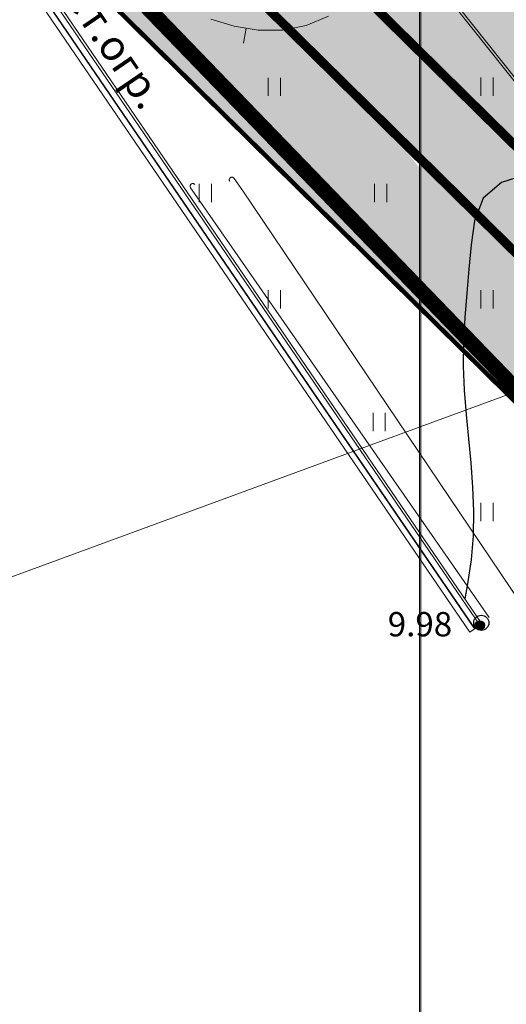
# Model space of a CAD drawing. Units: feet. Extents: x 100 to 32380, y 79 to 26754.
# Drawn here: x 29987 to 30003, y 24960 to 24993 of the extents above; entities that cross this region are included whole.
import ezdxf

# ---------------------------------------------------------------- set-up
doc = ezdxf.new("R2010")
doc.units = ezdxf.units.FT
doc.header["$MEASUREMENT"] = 0
doc.header["$PDMODE"] = 32
doc.header["$PDSIZE"] = 0.5
doc.linetypes.add('ACAD_ISO05W100', pattern=[33, 24, -3, 0, -3, 0, -3])
doc.layers.get('0').update_dxf_attribs({"linetype": 'CONTINUOUS'})
for name, color, linetype in [('02_Cетка', 7, 'CONTINUOUS'), ('07_Объекты электропередачи', 7, 'CONTINUOUS'), ('13_Растительность', 7, 'CONTINUOUS'), ('14_Ограждения', 7, 'CONTINUOUS'), ('19_Горизонтали', 7, 'CONTINUOUS'), ('35_Телефон', 7, 'CONTINUOUS'), ('61_Отметки высоты поверхности', 7, 'CONTINUOUS'), ('Kr_line', 10, 'CONTINUOUS'), ('нов_план', 1, 'CONTINUOUS'), ('ТОЧКИ_ТАХЕОМЕТРИИ', 252, 'CONTINUOUS'), ('штрих', 7, 'CONTINUOUS')]:
    doc.layers.add(name, color=color, linetype=linetype)
doc.styles.add('LIKE11', font='bm431.shx')
doc.styles.add('LIKE17', font='d431.shx', dxfattribs={"height": 0.8})
doc.linetypes.add('g5_133', pattern='A,2,[27,GUGK_2005.shx,S=0.4,R=0,X=0,Y=0],2,-1,2,[27,GUGK_2005.shx,S=0.4,R=0,X=0,Y=0],2,-1,2,[27,GUGK_2005.shx,S=0.4,R=0,X=0,Y=0],2,-0.1,["V",Standard,S=1,R=0,X=0,Y=-0.5],-1', length=15.1)
doc.linetypes.add('g5_472', pattern='A,0,-4,[25,GUGK_2005.shx,S=0.4,R=0,X=0,Y=-0.2],0', length=4)

# ---------------------------------------------------------------- blocks, each defined once
blk = doc.blocks.new('g5_330')
blk.add_hatch(color=0).paths.add_polyline_path([(-0.15, 0, 1), (0.15, 0, 1)])
at = {"color": 0}
blk.add_circle((0, 0), 0.15, dxfattribs=at)
blk = doc.blocks.new('g5_401')
at = {"color": 0, "lineweight": 20}
for points in [[(-0.2, 0), (-0.2, 0.6)], [(0.2, 0), (0.2, 0.6)]]:
    blk.add_lwpolyline(points, dxfattribs=at)
blk = doc.blocks.new('g5_329_6')
at = {"color": 42, "lineweight": -2}
blk.add_lwpolyline([(0, 0), (0.5, 0)], dxfattribs=at)
blk = doc.blocks.new('g5_121_7e')
at = {"color": 0, "linetype": 'ByBlock', "lineweight": -2}
blk.add_lwpolyline([(0, 0), (0.5, 0), (0.515, 0.001), (0.53, 0.005), (0.544, 0.012), (0.556, 0.02), (0.567, 0.031), (0.576, 0.044), (0.582, 0.058), (0.586, 0.072), (0.588, 0.087), (0.586, 0.103), (0.582, 0.117), (0.576, 0.131), (0.567, 0.144), (0.556, 0.155), (0.544, 0.163), (0.53, 0.17), (0.515, 0.174), (0.5, 0.175)], dxfattribs=at)

msp = doc.modelspace()

# ---------------------------------------------------------------- hatches: boundary and pattern name
at = {"layer": 'штрих', "lineweight": 20, "ltscale": 3}
h = msp.add_hatch(color=11, dxfattribs=at)
h.paths.add_polyline_path([(30000, 24988.117), (30000, 24991.628), (29991.508, 25000), (29987.947, 25000)])
h.paths.add_polyline_path([(29991.508, 25000), (29977.827, 25013.488), (29976.568, 25011.218), (29987.947, 25000)])
h.paths.add_polyline_path([(30032.313, 24956.261), (30033.462, 24955.265, -0.019375), (30007.286, 24984.445), (30000, 24991.628), (30000, 24988.117)])
h.paths.add_polyline_path([(29976.219, 25009.621), (29978.719, 25009.621), (29978.719, 25010.371), (29976.219, 25010.371)], flags=9)
h = msp.add_hatch(color=81, dxfattribs=at)
h.dxf.hatch_style = 2
h.paths.add_polyline_path([(30000, 24983.202), (30000, 24987.791), (29998.593, 24989.504), (29987.947, 25000), (29983.457, 25000), (29984.477, 24998.505)])
h.paths.add_polyline_path([(29987.947, 25000), (29976.568, 25011.218), (29976.223, 25010.594), (29983.457, 25000)])
h.paths.add_polyline_path([(30006.995, 24976.306), (30007.222, 24976.523), (30009.428, 24976.248), (30010.198, 24975.567, -0.005453), (30003.051, 24984.077), (30000, 24987.791), (30000, 24983.202)])
h.paths.add_polyline_path([(30035.033, 24948.664, -0.017971), (30010.198, 24975.567), (30009.428, 24976.248), (30007.222, 24976.523), (30006.995, 24976.306)])
h.paths.add_polyline_path([(29976.219, 25009.621), (29978.719, 25009.621), (29978.719, 25010.371), (29976.219, 25010.371)], flags=9)
h.paths.add_polyline_path([(30007.218, 24975.55), (30009.302, 24975.55), (30009.302, 24976.3), (30007.218, 24976.3)], flags=25)
h = msp.add_hatch(color=81, dxfattribs=at)
h.dxf.hatch_style = 2
h.paths.add_polyline_path([(30011.424, 24980.454), (30019.732, 24973.637), (30017.714, 24976.056, -0.0077), (30007.687, 24987.886), (30000, 24997.244), (30000, 24994.701), (30011.005, 24980.879, -0.899586)])
h.paths.add_polyline_path([(30000, 24994.701), (29995.781, 25000), (29991.508, 25000), (30000, 24991.65)])
h.paths.add_polyline_path([(30000, 24997.244), (29997.736, 25000), (29995.781, 25000), (30000, 24994.701)], flags=17)
h.paths.add_polyline_path([(30010.979, 24980.856, -0.029399), (30011.005, 24980.879), (30000, 24994.701), (30000, 24991.65)], flags=17)
h.paths.add_polyline_path([(30013.299, 24977.611), (30015.549, 24977.611), (30015.549, 24978.361), (30013.299, 24978.361)], flags=25)
h.paths.add_polyline_path([(30011.188, 24979.671), (30013.271, 24979.671), (30013.271, 24980.421), (30011.188, 24980.421)], flags=25)
h = msp.add_hatch(color=81, dxfattribs=at)
h.dxf.hatch_style = 2
h.paths.add_polyline_path([(30072.938, 24926.502, -0.009603), (30058.546, 24939.219), (30056.628, 24936.229, 0.007676), (30068.186, 24925.962)])
h.paths.add_polyline_path([(30058.546, 24939.219, -0.008017), (30046.914, 24950.251), (30044.903, 24947.322, 0.008015), (30056.628, 24936.229)])
h.paths.add_polyline_path([(30046.914, 24950.251, -0.004344), (30040.759, 24956.384), (30020.138, 24973.304, 0.017828), (30044.903, 24947.322)])
h.paths.add_polyline_path([(30040.759, 24956.384, -0.022702), (30010.392, 24990.107), (30002.265, 25000), (30000, 25000), (30000, 24997.244), (30007.687, 24987.886, 0.009521), (30020.138, 24973.304)])
h.paths.add_polyline_path([(30041.457, 24942.302), (30043.467, 24945.23, -0.007002), (30033.462, 24955.265), (30018.162, 24968.526), (30010.198, 24975.567, 0.022409)])
h.paths.add_polyline_path([(30053.341, 24931.104), (30055.259, 24934.093, -0.008014), (30043.467, 24945.23), (30041.457, 24942.302, 0.008013)])
h.paths.add_polyline_path([(30064.808, 24925.579, -0.006321), (30055.259, 24934.093), (30053.341, 24931.104, 0.004455), (30060.103, 24925.044)])
h.paths.add_polyline_path([(30028.247, 24965.322), (30030.497, 24965.322), (30030.497, 24966.072), (30028.247, 24966.072)], flags=24)
h.paths.add_polyline_path([(30042.647, 24949.809), (30044.563, 24949.809), (30044.563, 24950.559), (30042.647, 24950.559)], flags=24)
h.paths.add_polyline_path([(30003.84, 24995.231), (30006.34, 24995.231), (30006.34, 24995.981), (30003.84, 24995.981)], flags=24)
h.paths.add_polyline_path([(30028.917, 24966.623), (30031.084, 24966.623), (30031.084, 24967.373), (30028.917, 24967.373)], flags=24)
edge = h.paths.add_edge_path()
edge.add_line((30032.313, 24956.261), (30000, 24988.117))
edge.add_line((30000, 24988.117), (30000, 24987.791))
edge.add_line((30000, 24987.791), (30003.051, 24984.077))
edge.add_arc((30396.751, 25307.482), 509.5, 219.40132, 220.65109)
edge.add_line((30010.198, 24975.567), (30018.162, 24968.526))
edge.add_line((30018.162, 24968.526), (30032.313, 24956.261))

# ---------------------------------------------------------------- linework, layer by layer
at = {"color": 0, "lineweight": 20, "ltscale": 5}
msp.add_line((29968.566, 24967.772, 11.538), (30075.768, 25007.154, 11.538), dxfattribs=at)
at = {"color": 7, "linetype": 'Continuous', "lineweight": 20}
for points, elevation in [([(30001.989, 24972.861), (29976.223, 25010.594), (29959.642, 25017.444)], 9.984), ([(30001.741, 24972.692), (29976.025, 25010.351), (29959.528, 25017.166)], 9.984), ([(29992.214, 25004.48), (30011.192, 24980.644)], 11.158)]:
    msp.add_lwpolyline(points, dxfattribs=dict(at, elevation=elevation))
at = {"layer": '02_Cетка', "color": 1, "linetype": 'Continuous', "lineweight": 20}
for points in [[(29749.978, 24749.901), (29749.958, 24999.901), (29999.958, 24999.921), (29999.978, 24749.921), (29749.978, 24749.901)], [(29750, 24750), (29750, 25000), (30000, 25000), (30000, 24750), (29750, 24750)], [(29999.978, 24749.921), (29999.958, 24999.921), (30249.958, 24999.941), (30249.978, 24749.941), (29999.978, 24749.921)], [(30000, 24750), (30000, 25000), (30250, 25000), (30250, 24750), (30000, 24750)]]:
    msp.add_lwpolyline(points, close=True, dxfattribs=at)
at = {"layer": '07_Объекты электропередачи', "color": 7, "linetype": 'Continuous', "lineweight": 20, "flags": 128}
msp.add_lwpolyline([(29992.163, 25004.4), (30011.143, 24980.566)], dxfattribs=at)
at = {"layer": '14_Ограждения', "linetype": 'Continuous', "lineweight": 20, "elevation": 9.984}
msp.add_lwpolyline([(30001.941, 24972.781), (29976.172, 25010.513), (29959.591, 25017.361), (29959.438, 25016.991), (29975.909, 25010.189), (30001.611, 24972.556)], close=True, dxfattribs=at)
at = {"layer": '14_Ограждения', "linetype": 'g5_472', "lineweight": 20, "elevation": 9.984}
msp.add_lwpolyline([(30001.776, 24972.668), (29976.04, 25010.351), (29959.515, 25017.176)], dxfattribs=at)
at = {"layer": '19_Горизонтали', "color": 42, "linetype": 'Continuous', "lineweight": 20}
msp.add_lwpolyline([(29996.966, 24992.827), (29996.227, 24992.525), (29995.444, 24992.367), (29994.645, 24992.369), (29993.856, 24992.499), (29993.091, 24992.73)], dxfattribs=at)
at = {"layer": '19_Горизонтали', "color": 42, "linetype": 'Continuous', "lineweight": 30}
msp.add_lwpolyline([(30003.416, 24987.594), (30002.656, 24987.353), (30002.057, 24986.836), (30001.768, 24986.095), (30001.656, 24985.303), (30001.585, 24984.506), (30001.511, 24983.71), (30001.445, 24982.913), (30001.401, 24982.114), (30001.395, 24981.314), (30001.43, 24980.515), (30001.493, 24979.717), (30001.569, 24978.921), (30001.643, 24978.124), (30001.704, 24977.327), (30001.736, 24976.527), (30001.726, 24975.728), (30001.66, 24974.931), (30001.54, 24974.14), (30001.452, 24973.646)], dxfattribs=at)
at = {"layer": '35_Телефон', "color": 6, "linetype": 'g5_133', "lineweight": 20}
for points in [[(29994.137, 24987.078), (30004.319, 24971.97)], [(29992.707, 24986.774), (30002.254, 24973.03)]]:
    msp.add_lwpolyline(points, dxfattribs=at)
at = {"layer": 'Kr_line', "color": 212, "const_width": 0.5, "elevation": 0.16}
msp.add_lwpolyline([(29939.725, 25069.943), (29947.836, 25047.986), (29959.576, 25028.996), (29976.09, 25010.484), (29986.993, 24997.257), (30017.101, 24966.101), (30082.353, 24906.338)], dxfattribs=at)
at = {"layer": 'нов_план', "lineweight": 20, "ltscale": 3, "const_width": 0.3}
for points in [[(30045.546, 24943.214), (29947.295, 25040.078)], [(30039.269, 24952.913), (29986.962, 25004.482)]]:
    msp.add_lwpolyline(points, dxfattribs=at)
at = {"layer": 'нов_план', "linetype": 'ACAD_ISO05W100', "lineweight": 20, "ltscale": 0.15, "const_width": 0.15}
msp.add_lwpolyline([(30043.089, 24940.721), (29984.477, 24998.505)], dxfattribs=at)
at = {"layer": 'ТОЧКИ_ТАХЕОМЕТРИИ'}
msp.add_point((30001.989, 24972.861, 9.984), dxfattribs=at)

# ---------------------------------------------------------------- block references
at = {"layer": '13_Растительность', "color": 7, "linetype": 'Continuous', "lineweight": 20, "rotation": 0.004568228352942879}
for p in [(29995.179, 24990.206), (30002.179, 24990.207), (29992.907, 24986.706), (29998.68, 24986.706), (29995.18, 24983.206), (30002.18, 24983.207), (29998.626, 24979.169), (30002.18, 24976.207)]:
    msp.add_blockref('g5_401', p, dxfattribs=at)
at = {"layer": '19_Горизонтали', "color": 42, "linetype": 'Continuous', "lineweight": 20, "rotation": 259.7945924793518}
msp.add_blockref('g5_329_6', (29994.251, 24992.434), dxfattribs=at)
at = {"layer": '35_Телефон', "color": 6, "linetype": 'g5_133', "lineweight": 20, "rotation": 124.2122122189754}
msp.add_blockref('g5_121_7e', (29994.137, 24987.078), dxfattribs=at)
at = {"layer": '35_Телефон', "color": 6, "linetype": 'g5_133', "lineweight": 20, "xscale": -1, "rotation": 304.9870454766053}
msp.add_blockref('g5_121_7e', (29992.707, 24986.774), dxfattribs=at)
at = {"layer": '61_Отметки высоты поверхности', "color": 7, "linetype": 'Continuous', "lineweight": 20, "rotation": 0.004568228352942879}
msp.add_blockref('g5_330', (30001.941, 24972.781, 9.984), dxfattribs=at)

# ---------------------------------------------------------------- texts
at = {"layer": '14_Ограждения', "linetype": 'Continuous', "lineweight": 15, "style": 'LIKE11'}
msp.add_text('бет.огр.', height=1, rotation=304.3316, dxfattribs=at).set_placement((29987.805, 24994.084, -93.7))
at = {"layer": '61_Отметки высоты поверхности', "color": 7, "linetype": 'Continuous', "lineweight": 15, "style": 'LIKE17'}
msp.add_text('9.98', height=0.8, rotation=0.0046, dxfattribs=at).set_placement((29998.911, 24972.414, 9.984))

doc.saveas('drawing.dxf')
